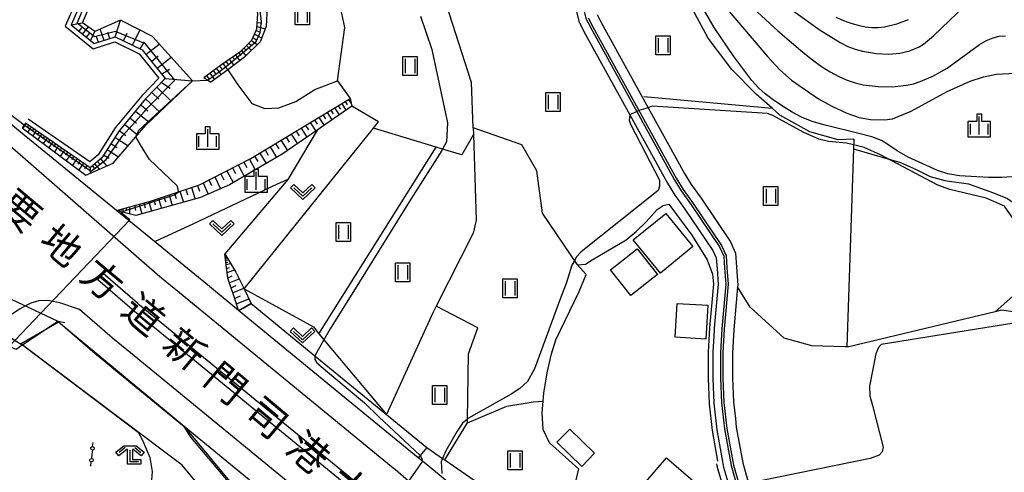
# Model space of a CAD drawing. Extents: x -4000 to -2000, y 97500 to 99000.
# Drawn here: x -2736 to -2529, y 98349 to 98444 of the extents above; entities that cross this region are included whole.
import ezdxf
from ezdxf.enums import TextEntityAlignment as Align

# ---------------------------------------------------------------- set-up
doc = ezdxf.new("R2010")
doc.units = 0
for name, color, linetype in [('2101000', 7, 'Continuous'), ('2203000', 5, 'Continuous'), ('2203990', 5, 'Continuous'), ('2213000', 7, 'Continuous'), ('2226000', 7, 'Continuous'), ('3001000', 4, 'Continuous'), ('4207000', 1, 'Continuous'), ('4207990', 1, 'Continuous'), ('5101000', 4, 'Continuous'), ('5101001', 4, 'Continuous'), ('5102000', 4, 'Continuous'), ('6101110', 6, 'Continuous'), ('6101121', 250, 'Continuous'), ('6101990', 6, 'Continuous'), ('6110000', 1, 'Continuous'), ('6110110', 1, 'Continuous'), ('6110120', 1, 'Continuous'), ('6130000', 3, 'Continuous'), ('6301000', 3, 'Continuous'), ('6302000', 3, 'Continuous'), ('6311000', 3, 'Continuous'), ('6313000', 3, 'Continuous'), ('6333000', 3, 'Continuous'), ('6334000', 3, 'Continuous'), ('7101000', 4, 'Continuous'), ('7101001', 250, 'Continuous'), ('7102000', 6, 'Continuous'), ('7102001', 250, 'Continuous'), ('8121000', 4, 'Continuous'), ('CLIP_BOX', 4, 'Continuous')]:
    doc.layers.add(name, color=color, linetype=linetype)
doc.styles.add('ＭＳ ゴシック', font='MS Gothic.ttf')

# ---------------------------------------------------------------- blocks, each defined once
blk = doc.blocks.new('420700')
at = {"layer": '4207990'}
for points in [[(0, 1), (0, 0.65)], [(0, -0.35), (0, 0), (0, 0.35)], [(0, -0.65), (0, -1)]]:
    blk.add_lwpolyline(points, dxfattribs=at)
for centre in [(0, 0.5), (0, -0.5)]:
    blk.add_circle(centre, 0.15, dxfattribs=at)
blk = doc.blocks.new('631100')
at = {"layer": '6311000'}
for points in [[(-0.4, 0.6), (-0.4, -0.6)], [(0.4, 0.6), (0.4, -0.6)]]:
    blk.add_lwpolyline(points, dxfattribs=at)
at = {"layer": 'CLIP_BOX'}
blk.add_lwpolyline([(-0.6, 0.8), (0.6, 0.8), (0.6, -0.8), (-0.6, -0.8)], close=True, dxfattribs=at)
blk = doc.blocks.new('631300')
at = {"layer": '6313000'}
blk.add_lwpolyline([(0.75, 0.35), (0, -0.35), (-0.75, 0.35)], dxfattribs=at)
at = {"layer": 'CLIP_BOX'}
blk.add_lwpolyline([(1.033, 0.34), (0.76, 0.633), (0, -0.076), (-0.76, 0.633), (-1.033, 0.34), (0, -0.624)], close=True, dxfattribs=at)
blk = doc.blocks.new('633300')
at = {"layer": '6333000'}
for points in [[(-0.4, 0.6), (-0.9, 0.2)], [(0.72, -0.6), (0, -0.6), (0, 0.4)], [(0.4, 0.6), (0.9, 0.2)]]:
    blk.add_lwpolyline(points, dxfattribs=at)
at = {"layer": 'CLIP_BOX'}
blk.add_lwpolyline([(-1.181, 0.231), (-0.525, 0.756), (0.525, 0.756), (1.181, 0.231), (0.931, -0.081), (0.275, 0.444), (0.2, 0.444), (0.2, -0.4), (0.92, -0.4), (0.92, -0.8), (-0.2, -0.8), (-0.2, 0.444), (-0.275, 0.444), (-0.931, -0.081)], close=True, dxfattribs=at)
blk = doc.blocks.new('633400')
at = {"layer": '6334000'}
for points in [[(-0.75, -0.75), (-0.75, 0.15)], [(0, -0.75), (0, 0.75)], [(0.75, -0.75), (0.75, 0.15)]]:
    blk.add_lwpolyline(points, dxfattribs=at)
at = {"layer": 'CLIP_BOX'}
blk.add_lwpolyline([(-0.95, -0.95), (0.95, -0.95), (0.95, 0.35), (0.2, 0.35), (0.2, 0.95), (-0.2, 0.95), (-0.2, 0.35), (-0.95, 0.35), (-0.95, -0.95)], dxfattribs=at)

msp = doc.modelspace()

# ---------------------------------------------------------------- linework, layer by layer
at = {"layer": '2101000', "flags": 128}
for points in [[(-2628.73, 98332.97), (-2642.71, 98344.49), (-2647.78, 98348.65), (-2651.27, 98351.52), (-2652.13, 98352.22), (-2664.85, 98362.67), (-2689.75, 98383.13), (-2697.06, 98389.14), (-2698.96, 98390.7), (-2707.36, 98397.57), (-2715.33, 98404.1), (-2735.45, 98420.56), (-2739.23, 98423.65), (-2748.38, 98431.2), (-2757.84, 98439.01), (-2769.82, 98448.89), (-2778.05, 98455.68), (-2788.03, 98463.91)], [(-2616.53, 98444.54), (-2615.56, 98442.62), (-2598.08, 98410.86), (-2596.62, 98408.49), (-2594.52, 98405.54), (-2588.57, 98396.73), (-2587.65, 98394.66), (-2587.45, 98392.05), (-2587.2, 98388.64), (-2588.02, 98379.24), (-2588.31, 98374.34), (-2588.3, 98368.93), (-2588.09, 98363.82), (-2587.48, 98358.4), (-2586.12, 98350.71), (-2584.56, 98345.38)], [(-2614.64, 98445.23), (-2613.79, 98443.55), (-2603.94, 98425.65), (-2596.35, 98411.87), (-2594.96, 98409.59), (-2592.86, 98406.66), (-2586.74, 98397.54), (-2585.68, 98395.15), (-2585.45, 98392.19), (-2585.21, 98388.47), (-2585.24, 98388.11), (-2586.03, 98379.09), (-2586.31, 98374.28), (-2586.3, 98368.97), (-2586.09, 98363.97), (-2585.7, 98360.48), (-2585.5, 98358.68), (-2584.16, 98351.17), (-2582.71, 98346.17)], [(-2740.15, 98346.81), (-2740.93, 98353.93), (-2741.9, 98362.69), (-2739.26, 98376.18), (-2737.81, 98375.6), (-2736.37, 98375.03), (-2735.09, 98375.89), (-2735.04, 98375.92), (-2730.85, 98378.73), (-2727.6, 98380.91), (-2724.54, 98378.23), (-2719.84, 98374.13), (-2719.21, 98373.62), (-2715.48, 98370.56), (-2701.18, 98358.82)], [(-2683.24, 98329.11), (-2682.91, 98329.59), (-2679.91, 98333.97), (-2679.74, 98334.22), (-2679.58, 98334.45), (-2676.67, 98338.68), (-2701.18, 98358.82)]]:
    msp.add_lwpolyline(points, dxfattribs=at)
at = {"layer": '2203000', "flags": 128}
msp.add_lwpolyline([(-2736.37, 98375.03), (-2735.09, 98375.89), (-2735.04, 98375.92), (-2730.85, 98378.73), (-2727.6, 98380.91)], dxfattribs=at)
at = {"layer": '2203990', "flags": 128}
msp.add_lwpolyline([(-2727.6, 98380.91), (-2726.13, 98380.62)], dxfattribs=at)
at = {"layer": '2213000', "flags": 128}
for points in [[(-2506.28, 98236.54), (-2509.88, 98232.35), (-2511.75, 98231.8), (-2513.98, 98232.13), (-2515.91, 98232.79), (-2553.58, 98263.5), (-2586.3, 98290.61), (-2610.24, 98310.34), (-2610.89, 98310.87), (-2654.15, 98347.36), (-2656.91, 98349.68), (-2657.35, 98350.05), (-2702.13, 98386.83), (-2705.88, 98389.9), (-2706.26, 98390.21), (-2759.79, 98436.96), (-2786.48, 98460.27), (-2787.03, 98460.75), (-2789.18, 98462.52), (-2792.63, 98465.43), (-2793.33, 98467.57), (-2793.51, 98469.81), (-2793.06, 98478.2)], [(-2623.58, 98294.06), (-2622.53, 98296.09), (-2622.43, 98297.34), (-2622.5, 98298.75), (-2623.13, 98299.94), (-2663.45, 98333.94), (-2667.74, 98337.56), (-2712.43, 98374.27), (-2716.17, 98377.33), (-2716.75, 98377.8), (-2723.07, 98383.32), (-2727.22, 98384.71), (-2729.75, 98385.19), (-2731.62, 98385.16), (-2733.32, 98384.66), (-2734.39, 98384.08), (-2735.64, 98383.41), (-2738.05, 98381.79), (-2739.72, 98380), (-2740.06, 98378.98), (-2740.85, 98376.56), (-2741.9, 98362.69)]]:
    msp.add_lwpolyline(points, dxfattribs=at)
at = {"layer": '2226000', "flags": 128}
msp.add_lwpolyline([(-2719.22, 98389.65), (-2712.03, 98383.38), (-2711.55, 98382.98), (-2707.8, 98379.92), (-2663.07, 98343.17), (-2659.27, 98339.97), (-2627.57, 98313.24), (-2626.51, 98314.49), (-2658.33, 98341.32), (-2662.02, 98344.43), (-2706.76, 98381.19), (-2710.51, 98384.25), (-2710.97, 98384.63), (-2718.14, 98390.89), (-2719.22, 98389.65)], dxfattribs=at)
at = {"layer": '3001000', "flags": 128}
for points in [[(-2600.28, 98403.5), (-2594.6, 98396.52), (-2601.41, 98390.98), (-2607.09, 98397.96), (-2600.28, 98403.5)], [(-2606.29, 98396.07), (-2602.02, 98390.67), (-2607.59, 98386.27), (-2611.86, 98391.66), (-2606.29, 98396.07)], [(-2597.88, 98384.62), (-2591.44, 98384.21), (-2591.89, 98377.12), (-2598.33, 98377.53), (-2597.88, 98384.62)], [(-2620.4, 98358.26), (-2615.19, 98353.18), (-2617.89, 98350.41), (-2623.1, 98355.49), (-2620.4, 98358.26)], [(-2600.14, 98352.22), (-2585.91, 98339.92), (-2597.78, 98326.19), (-2599.33, 98327.53), (-2600.32, 98326.39), (-2603.2, 98328.88), (-2602.41, 98329.8), (-2606.88, 98333.67), (-2607.89, 98332.5), (-2610.5, 98334.75), (-2609.6, 98335.79), (-2613.77, 98339.39), (-2606.78, 98347.48), (-2598.69, 98340.49), (-2597.82, 98341.49), (-2604.46, 98347.22), (-2600.14, 98352.22)]]:
    msp.add_lwpolyline(points, close=True, dxfattribs=at)
at = {"layer": '5101000', "flags": 128}
for points in [[(-2636.2, 98467.62), (-2633.23, 98465.53), (-2632.4, 98465.02), (-2624.56, 98459.84), (-2622.84, 98458.46), (-2620.56, 98455.65), (-2619.49, 98453.46), (-2618.08, 98448.83), (-2617, 98444.37), (-2616, 98442.39), (-2598.52, 98410.61), (-2597.04, 98408.21), (-2594.93, 98405.26), (-2589.01, 98396.48), (-2588.14, 98394.53), (-2587.94, 98392.01), (-2587.71, 98388.64), (-2588.52, 98379.28), (-2588.81, 98374.35), (-2588.8, 98368.92), (-2588.59, 98363.78), (-2587.98, 98358.32), (-2586.6, 98350.6), (-2585.02, 98345.18)], [(-2619.63, 98448.41), (-2618.51, 98443.81), (-2617.42, 98441.64), (-2607.79, 98424.15), (-2599.9, 98409.81), (-2598.37, 98407.32), (-2597.49, 98406.09), (-2596.25, 98404.35), (-2590.41, 98395.71), (-2589.72, 98394.14), (-2589.54, 98391.89), (-2589.31, 98388.66), (-2590.11, 98379.39), (-2590.14, 98378.95), (-2590.41, 98374.4), (-2590.4, 98368.88), (-2590.18, 98363.66), (-2589.56, 98358.1), (-2588.16, 98350.23), (-2586.5, 98344.54)], [(-2727.6, 98380.91), (-2724.54, 98378.23), (-2719.84, 98374.13), (-2719.21, 98373.62), (-2715.48, 98370.56), (-2701.18, 98358.82), (-2687.92, 98342.78), (-2679.74, 98334.22)], [(-2682.91, 98329.59), (-2692.03, 98339.12), (-2701.61, 98350.71), (-2713.63, 98359.75), (-2735.09, 98375.89)]]:
    msp.add_lwpolyline(points, dxfattribs=at)
at = {"layer": '5101001', "flags": 128}
for points in [[(-2749.8, 98391.27), (-2745.91, 98389.46), (-2727.6, 98380.91)], [(-2749.48, 98384.83), (-2748.39, 98384.15), (-2735.09, 98375.89)]]:
    msp.add_lwpolyline(points, dxfattribs=at)
at = {"layer": '5102000', "flags": 128}
msp.add_lwpolyline([(-2522.32, 98350.22), (-2520.93, 98355.58), (-2520.51, 98361.64), (-2520.76, 98362.76), (-2522.52, 98370.52), (-2524.57, 98379.53), (-2524.86, 98380.82), (-2524.97, 98381.29), (-2527.06, 98382.76), (-2529.91, 98383.21), (-2531.28, 98382.88), (-2561.93, 98375.5), (-2562.36, 98375.51), (-2562.73, 98375.52), (-2569.67, 98375.68), (-2575.45, 98377.32), (-2582.57, 98383.85), (-2585.24, 98388.11)], dxfattribs=at)
at = {"layer": '6101110', "flags": 128}
for points in [[(-2767.28, 98466.95), (-2756.47, 98481.55), (-2744.06, 98471.54), (-2744.12, 98469.57), (-2721.49, 98452.15), (-2722.2, 98449.16), (-2724.86, 98443.08), (-2720.02, 98439.1), (-2715.63, 98440.55), (-2709.97, 98437.79), (-2705.14, 98431.76), (-2709.27, 98427.51), (-2714.79, 98420.84), (-2718.43, 98415.14), (-2720.87, 98413.07), (-2734.39, 98422.44)], [(-2697.07, 98432.02), (-2693.54, 98434.58), (-2689.32, 98437.52), (-2686.99, 98439.81), (-2685.97, 98442.24), (-2685.72, 98445.34), (-2686.43, 98450.45), (-2693.16, 98468.04), (-2693.58, 98469.27)], [(-2715.33, 98404.1), (-2708.21, 98406.06), (-2702.37, 98408.03), (-2697.97, 98409.52), (-2687.22, 98415), (-2666.42, 98427.58)], [(-2689.75, 98383.13), (-2690.44, 98385.16), (-2692.04, 98389.89), (-2692.67, 98395.01)]]:
    msp.add_lwpolyline(points, dxfattribs=at)
at = {"layer": '6101121', "flags": 128}
for points in [[(-2734.39, 98422.44), (-2735.13, 98421.41), (-2721.73, 98411.54), (-2716.03, 98414.05), (-2709.25, 98421.91), (-2699.45, 98431.31), (-2707.79, 98440.57), (-2714.53, 98444.02), (-2719.87, 98441.66), (-2722.45, 98443.5), (-2720.68, 98447.75), (-2719.25, 98452.86), (-2740.48, 98469.84), (-2741.52, 98470.67), (-2742.17, 98471.19), (-2742.64, 98472.44), (-2756.9, 98483.75), (-2767.67, 98469.49), (-2768.52, 98468.36), (-2767.28, 98466.95)], [(-2693.58, 98469.27), (-2692.48, 98468.95), (-2690.54, 98468.39), (-2687.98, 98461.71), (-2685.12, 98451.58), (-2683.87, 98445.46), (-2684.01, 98442.69), (-2685.26, 98439.5), (-2688.5, 98436.25), (-2692.02, 98433.64), (-2695.58, 98430.99)], [(-2697.07, 98432.02), (-2695.58, 98430.99)], [(-2666.42, 98427.58), (-2666.07, 98425.96), (-2673.29, 98420.98), (-2680.61, 98415.93), (-2691.67, 98409.52), (-2697.77, 98406.82), (-2711.3, 98403.04), (-2714.05, 98403.76), (-2715.33, 98404.1)], [(-2692.67, 98395.01), (-2690.35, 98391.18), (-2688.63, 98387.66), (-2687.12, 98384.59), (-2688.81, 98383.65), (-2689.75, 98383.13)]]:
    msp.add_lwpolyline(points, dxfattribs=at)
at = {"layer": '6101990', "flags": 128}
for points in [[(-2724.86, 98443.08), (-2722.45, 98443.5)], [(-2723.18, 98441.7), (-2722.58, 98442.43)], [(-2722.43, 98441.08), (-2721.19, 98442.6)], [(-2717.95, 98439.79), (-2718.73, 98442.16)], [(-2715.63, 98440.55), (-2714.53, 98444.02)], [(-2685.94, 98442.67), (-2684.19, 98442.22)], [(-2685.86, 98443.56), (-2684.92, 98443.47)], [(-2721.65, 98440.45), (-2721.01, 98441.23)], [(-2720.77, 98439.72), (-2719.87, 98441.66)], [(-2719.12, 98439.4), (-2719.5, 98440.53)], [(-2716.72, 98440.19), (-2717.13, 98441.44)], [(-2713.86, 98439.69), (-2713.08, 98441.28)], [(-2711.98, 98438.77), (-2710.44, 98441.93)], [(-2686.75, 98440.39), (-2686.04, 98439.91)], [(-2686.46, 98441.07), (-2684.94, 98440.32)], [(-2686.13, 98441.85), (-2685.35, 98441.55)], [(-2710.41, 98438.01), (-2709.45, 98439.51)], [(-2709.17, 98436.8), (-2706.39, 98439.02)], [(-2688.64, 98438.19), (-2688.12, 98437.67)], [(-2688.11, 98438.71), (-2687.08, 98437.68)], [(-2687.59, 98439.22), (-2687.07, 98438.71)], [(-2687.07, 98439.74), (-2685.85, 98438.91)], [(-2708.04, 98435.38), (-2706.61, 98436.52)], [(-2706.87, 98433.91), (-2703.92, 98436.27)], [(-2691.72, 98435.85), (-2690.79, 98434.55)], [(-2691.06, 98436.3), (-2690.61, 98435.67)], [(-2690.41, 98436.76), (-2689.51, 98435.5)], [(-2689.78, 98437.2), (-2689.29, 98436.61)], [(-2689.16, 98437.67), (-2688.22, 98436.53)], [(-2694.43, 98433.93), (-2693.44, 98432.59)], [(-2693.75, 98434.43), (-2693.26, 98433.76)], [(-2693.07, 98434.91), (-2692.1, 98433.58)], [(-2692.39, 98435.38), (-2691.92, 98434.72)], [(-2705.92, 98432.73), (-2704.25, 98433.77)], [(-2705.14, 98431.76), (-2699.45, 98431.31)], [(-2696.5, 98432.44), (-2695.99, 98431.75)], [(-2695.8, 98432.94), (-2694.8, 98431.57)], [(-2695.12, 98433.44), (-2694.62, 98432.76)], [(-2706.87, 98429.98), (-2703.89, 98427.04)], [(-2705.93, 98430.95), (-2704.08, 98429.78)], [(-2707.95, 98428.87), (-2706.46, 98427.42)], [(-2710.27, 98426.29), (-2708.77, 98425.04)], [(-2709.25, 98427.53), (-2706.29, 98424.74)], [(-2669.64, 98425.63), (-2668.69, 98424.15)], [(-2668.89, 98426.09), (-2668.43, 98425.37)], [(-2668.14, 98426.54), (-2667.28, 98425.12)], [(-2667.43, 98426.97), (-2667.01, 98426.28)], [(-2666.72, 98427.4), (-2666.19, 98426.52)], [(-2712.53, 98423.57), (-2711.15, 98422.43)], [(-2711.38, 98424.96), (-2708.53, 98422.6)], [(-2672.95, 98423.63), (-2671.87, 98421.96)], [(-2672.09, 98424.15), (-2671.57, 98423.34)], [(-2671.24, 98424.66), (-2670.23, 98423.09)], [(-2670.44, 98425.15), (-2669.95, 98424.39)], [(-2734.27, 98422.35), (-2735, 98421.31)], [(-2733.75, 98421.99), (-2734.12, 98421.46)], [(-2733.22, 98421.62), (-2733.96, 98420.55)], [(-2713.66, 98422.21), (-2710.93, 98419.95)], [(-2675.72, 98421.96), (-2675.13, 98421.04)], [(-2674.76, 98422.54), (-2673.61, 98420.76)], [(-2673.85, 98423.09), (-2673.29, 98422.22)], [(-2732.68, 98421.25), (-2733.06, 98420.71)], [(-2732.14, 98420.87), (-2732.9, 98419.77)], [(-2731.58, 98420.49), (-2731.97, 98419.93)], [(-2731.02, 98420.1), (-2731.81, 98418.97)], [(-2730.45, 98419.71), (-2730.85, 98419.13)], [(-2715.67, 98419.46), (-2712.9, 98417.68)], [(-2714.77, 98420.86), (-2713.35, 98419.82)], [(-2679.82, 98419.47), (-2679.15, 98418.44)], [(-2678.73, 98420.13), (-2677.43, 98418.12)], [(-2677.71, 98420.75), (-2677.08, 98419.78)], [(-2676.68, 98421.37), (-2675.46, 98419.48)], [(-2729.87, 98419.31), (-2730.68, 98418.14)], [(-2729.29, 98418.9), (-2729.7, 98418.31)], [(-2728.69, 98418.49), (-2729.53, 98417.29)], [(-2728.09, 98418.07), (-2728.51, 98417.46)], [(-2727.48, 98417.64), (-2728.34, 98416.41)], [(-2716.52, 98418.14), (-2715.22, 98417.31)], [(-2683.14, 98417.47), (-2681.8, 98415.24)], [(-2682.02, 98418.14), (-2681.32, 98417.04)], [(-2680.91, 98418.82), (-2679.53, 98416.68)], [(-2726.86, 98417.21), (-2727.29, 98416.59)], [(-2726.23, 98416.78), (-2727.11, 98415.51)], [(-2725.59, 98416.34), (-2726.04, 98415.69)], [(-2724.94, 98415.89), (-2725.85, 98414.58)], [(-2724.29, 98415.43), (-2724.75, 98414.77)], [(-2718.03, 98415.77), (-2716.91, 98415.05)], [(-2717.3, 98416.91), (-2714.89, 98415.37)], [(-2686.4, 98415.5), (-2685.76, 98414.41)], [(-2685.32, 98416.15), (-2684.02, 98413.95)], [(-2684.23, 98416.81), (-2683.57, 98415.7)], [(-2723.62, 98414.97), (-2724.55, 98413.62)], [(-2722.94, 98414.5), (-2723.42, 98413.82)], [(-2722.26, 98414.03), (-2723.22, 98412.64)], [(-2721.56, 98413.54), (-2722.05, 98412.84)], [(-2720.43, 98413.44), (-2720.01, 98412.96)], [(-2719.92, 98413.87), (-2718.97, 98412.75)], [(-2719.34, 98414.36), (-2718.79, 98413.72)], [(-2718.67, 98414.93), (-2717.41, 98413.44)], [(-2689.87, 98413.65), (-2688.59, 98411.3)], [(-2688.68, 98414.26), (-2688.06, 98413.11)], [(-2687.49, 98414.86), (-2686.28, 98412.64)], [(-2720.88, 98413.07), (-2720.84, 98411.93)], [(-2694.76, 98411.16), (-2693.58, 98408.68)], [(-2693.5, 98411.8), (-2692.86, 98410.54)], [(-2692.25, 98412.44), (-2690.91, 98409.96)], [(-2691.06, 98413.04), (-2690.41, 98411.84)], [(-2698.39, 98409.38), (-2697.93, 98408.17)], [(-2697.21, 98409.91), (-2696.11, 98407.56)], [(-2695.98, 98410.53), (-2695.42, 98409.32)], [(-2705.43, 98407), (-2705.1, 98405.93)], [(-2704.34, 98407.37), (-2703.67, 98405.17)], [(-2703.2, 98407.75), (-2702.85, 98406.63)], [(-2702.05, 98408.14), (-2701.33, 98405.82)], [(-2700.83, 98408.55), (-2700.47, 98407.36)], [(-2699.62, 98408.96), (-2698.86, 98406.51)], [(-2711.59, 98405.13), (-2711.34, 98404.12)], [(-2710.59, 98405.41), (-2710.03, 98403.39)], [(-2709.59, 98405.68), (-2709.31, 98404.68)], [(-2708.58, 98405.96), (-2708.01, 98403.96)], [(-2707.55, 98406.28), (-2707.26, 98405.27)], [(-2706.52, 98406.63), (-2705.88, 98404.55)], [(-2714.86, 98404.23), (-2714.86, 98404.1)], [(-2714.7, 98404.27), (-2714.7, 98403.93)], [(-2714.36, 98404.37), (-2714.36, 98404.11)], [(-2714.02, 98404.46), (-2714.02, 98403.75)], [(-2713.31, 98404.66), (-2713.31, 98404.11)], [(-2712.6, 98404.85), (-2712.59, 98403.38)], [(-2692.6, 98394.45), (-2692.48, 98394.47)], [(-2692.58, 98394.29), (-2692.26, 98394.33)], [(-2692.55, 98394), (-2692.32, 98394.03)], [(-2692.51, 98393.7), (-2691.92, 98393.78)], [(-2692.45, 98393.22), (-2692.05, 98393.27)], [(-2692.39, 98392.74), (-2691.46, 98393.01)], [(-2692.29, 98391.92), (-2691.67, 98392.14)], [(-2692.19, 98391.11), (-2690.63, 98391.65)], [(-2692.05, 98390.01), (-2691.09, 98390.37)], [(-2691.72, 98388.95), (-2689.67, 98389.79)], [(-2691.37, 98387.9), (-2690.28, 98388.35)], [(-2691.01, 98386.85), (-2688.7, 98387.81)], [(-2690.61, 98385.67), (-2689.38, 98386.18)], [(-2690.21, 98384.49), (-2687.6, 98385.57)]]:
    msp.add_lwpolyline(points, dxfattribs=at)
at = {"layer": '6110000', "flags": 128}
for points in [[(-2697.06, 98389.14), (-2698.96, 98390.7), (-2707.36, 98397.57), (-2715.33, 98404.1), (-2735.45, 98420.56)], [(-2727.6, 98380.91), (-2724.54, 98378.23), (-2719.84, 98374.13), (-2719.21, 98373.62), (-2715.48, 98370.56), (-2701.18, 98358.82), (-2687.92, 98342.78), (-2679.74, 98334.22)], [(-2682.91, 98329.59), (-2692.03, 98339.12), (-2701.61, 98350.71), (-2713.63, 98359.75), (-2735.09, 98375.89)], [(-2585.97, 98297.72), (-2582.68, 98301.34), (-2559.78, 98326.54), (-2563.83, 98329.72), (-2582.42, 98337.48), (-2584.87, 98339.75), (-2585.34, 98340.18), (-2587.58, 98343.9), (-2589.36, 98349.88), (-2589.55, 98350.95)]]:
    msp.add_lwpolyline(points, dxfattribs=at)
at = {"layer": '6110110', "flags": 128}
msp.add_lwpolyline([(-2652.13, 98352.22), (-2664.85, 98362.67), (-2689.75, 98383.13)], dxfattribs=at)
at = {"layer": '6110120', "flags": 128}
msp.add_lwpolyline([(-2689.75, 98383.13), (-2688.81, 98383.65), (-2687.12, 98384.59), (-2673.81, 98373.65), (-2658.78, 98361.31), (-2650.35, 98354.38), (-2651.71, 98352.73), (-2652.13, 98352.22)], dxfattribs=at)
at = {"layer": '6130000', "flags": 128}
for points in [[(-2774.49, 98452.89), (-2772.94, 98457.29), (-2768.91, 98464.84), (-2766.47, 98466.35), (-2756.28, 98480.12), (-2745.08, 98471.08), (-2745.14, 98469.09), (-2722.61, 98451.75), (-2723.16, 98449.48), (-2726.08, 98442.79), (-2720.23, 98437.98), (-2715.7, 98439.48), (-2710.61, 98436.99), (-2706.47, 98431.83), (-2710.01, 98428.17), (-2715.6, 98421.43), (-2719.19, 98415.8), (-2720.93, 98414.33), (-2733.82, 98423.26)], [(-2618.56, 98349.91), (-2624.61, 98355.36), (-2625.94, 98358.18), (-2626.16, 98361.69), (-2625.97, 98364.14), (-2625.84, 98365.8), (-2625.12, 98370.05), (-2624.21, 98374.06), (-2623.3, 98376.98), (-2618.4, 98387.13), (-2616.97, 98390.69), (-2618.78, 98392.71), (-2617.11, 98392.85), (-2615.68, 98393.77), (-2608.6, 98397.94), (-2606.46, 98399.69), (-2604.38, 98401.73), (-2602.05, 98404.32), (-2600.82, 98405.14), (-2599.6, 98405.46), (-2594.79, 98398.91), (-2591.57, 98393.78), (-2590.46, 98390.75), (-2590.31, 98388.67), (-2591.11, 98379.47), (-2591.41, 98374.43), (-2591.4, 98368.86), (-2591.18, 98363.58), (-2590.55, 98357.96), (-2589.41, 98351.52)], [(-2618.56, 98349.91), (-2619.36, 98346.39), (-2625.46, 98337.66), (-2628.73, 98332.97)]]:
    msp.add_lwpolyline(points, dxfattribs=at)
at = {"layer": '6301000', "flags": 128}
for points in [[(-2560.85, 98419.09), (-2564.14, 98418.95), (-2570.07, 98420.61), (-2576.37, 98424.07), (-2578.01, 98425.54), (-2581.35, 98428.52), (-2586.42, 98433.71), (-2591.41, 98440.26), (-2596.12, 98449.11), (-2597.09, 98451.4), (-2597.47, 98452.32)], [(-2692.02, 98433.64), (-2689.93, 98430.44), (-2687.01, 98426.52), (-2684.27, 98425.49), (-2681.3, 98425.67), (-2677.76, 98426.95), (-2673.77, 98429.45), (-2669.02, 98431.27), (-2666.42, 98427.58)], [(-2688.63, 98387.66), (-2661.51, 98421.34), (-2660.43, 98422.69), (-2666.07, 98425.96)], [(-2673.29, 98420.98), (-2679.45, 98410.6), (-2681.66, 98409.64), (-2699.36, 98401.23), (-2707.12, 98397.68), (-2707.36, 98397.57)], [(-2560.85, 98419.09), (-2560.92, 98417.03), (-2562.36, 98375.51)], [(-2560.92, 98417.03), (-2551.07, 98414.14), (-2547.96, 98412.78), (-2544.91, 98411.25), (-2541.82, 98410.36), (-2536.87, 98409.7), (-2531.6, 98407.79), (-2528.68, 98406.65), (-2524.88, 98403.9), (-2520.51, 98398.92), (-2519.65, 98396.96), (-2519.74, 98394.91), (-2520.36, 98392.96), (-2521.48, 98391.51), (-2531.28, 98382.88)], [(-2688.63, 98387.66), (-2674.1, 98379.68), (-2672.97, 98378.25), (-2672.2, 98377.29), (-2671.91, 98376.94), (-2658.78, 98361.31)], [(-2650.35, 98354.38), (-2647.06, 98352.11), (-2646.59, 98351.78), (-2632.44, 98341.99), (-2625.46, 98337.66)]]:
    msp.add_lwpolyline(points, dxfattribs=at)
at = {"layer": '6302000', "flags": 128}
for points in [[(-2669.02, 98431.27), (-2667.54, 98442.5), (-2668.33, 98446.37), (-2675.17, 98467.32), (-2680.69, 98469.57), (-2687.47, 98471.34), (-2693.12, 98471.69), (-2695.89, 98473.54), (-2698.18, 98477.39), (-2698.05, 98484.55), (-2699.93, 98494.9), (-2702.15, 98503.52), (-2702.44, 98504.65)], [(-2618.78, 98392.71), (-2626.11, 98403.56), (-2627.31, 98412.45), (-2630.46, 98417.91), (-2640.62, 98421.44), (-2641, 98430.92), (-2646.27, 98447.48), (-2650.72, 98453.67), (-2654.9, 98450.63), (-2655.23, 98450.39), (-2662.72, 98463.15), (-2663.19, 98464.75), (-2664.66, 98469.79), (-2665.06, 98481.52), (-2662.67, 98492.86), (-2662.58, 98493.29)], [(-2604.88, 98427.99), (-2578.01, 98425.54)], [(-2640.62, 98421.44), (-2640.58, 98420.06), (-2640.01, 98402.1), (-2640.6, 98399.36), (-2648.36, 98384.01), (-2649.06, 98382.63), (-2658.78, 98361.31)], [(-2640.58, 98420.06), (-2642.97, 98415.75), (-2647.04, 98416.98), (-2648.39, 98417.38), (-2661.51, 98421.34)], [(-2672.97, 98378.25), (-2648.39, 98417.38)], [(-2679.45, 98410.6), (-2692.67, 98395.01)], [(-2646.59, 98351.78), (-2641.84, 98359.54), (-2641.83, 98360.31), (-2641.6, 98374.04), (-2639.63, 98379.52), (-2648.36, 98384.01)], [(-2641.84, 98359.54), (-2633.58, 98363.03), (-2628.07, 98363.96), (-2625.97, 98364.14)]]:
    msp.add_lwpolyline(points, dxfattribs=at)
at = {"layer": '7101000', "flags": 128}
for points in [[(-2521.34, 98411.6), (-2529.9, 98411.02), (-2532.2, 98411), (-2532.66, 98411), (-2538.73, 98411.39), (-2541.16, 98411.76), (-2543.38, 98412.48), (-2549.48, 98415.29), (-2551.83, 98416.6), (-2553.75, 98417.97), (-2555.08, 98418.75), (-2556.58, 98419.33), (-2557.14, 98419.55), (-2560.12, 98420.35), (-2566.89, 98421.97), (-2569.6, 98422.8), (-2571.81, 98423.7), (-2573.82, 98424.75), (-2575.83, 98425.97), (-2577.76, 98427.28), (-2579.46, 98428.59), (-2580.87, 98429.86), (-2582.24, 98431.37), (-2585.99, 98436.37), (-2590.14, 98442.49), (-2593.03, 98447.45)], [(-2651.66, 98444.84), (-2649.3, 98437.87), (-2646.03, 98422.5), (-2646.19, 98418.47), (-2647.04, 98416.98), (-2647.21, 98416.69), (-2653.68, 98406.45), (-2664.46, 98389.12), (-2670.55, 98379.29), (-2671.91, 98376.94), (-2673.81, 98373.65)], [(-2710.77, 98357.59), (-2709.9, 98355.91), (-2708.33, 98352.3), (-2707.86, 98349.32), (-2708.06, 98346.72)], [(-2651.71, 98352.73), (-2651.47, 98352.25), (-2651.27, 98351.52)]]:
    msp.add_lwpolyline(points, dxfattribs=at)
at = {"layer": '7101001', "flags": 128}
for points in [[(-2667.06, 98320.94), (-2667.13, 98320.88), (-2667.54, 98321.06), (-2672.14, 98325.98), (-2676.96, 98330.84), (-2677.1, 98330.99), (-2679.91, 98333.97), (-2684.33, 98338.67), (-2687.25, 98341.67), (-2688.13, 98342.64), (-2693.72, 98349.38), (-2699.74, 98356.57), (-2701.18, 98358.82), (-2724.54, 98378.23), (-2727.48, 98380.68), (-2730.85, 98378.73), (-2735.33, 98376.14), (-2735.04, 98375.92), (-2713.63, 98359.75), (-2710.77, 98357.59)], [(-2673.81, 98373.65), (-2673.82, 98372.85), (-2673.38, 98372.17), (-2669.79, 98369.15), (-2663.41, 98363.78), (-2660.36, 98360.79), (-2651.71, 98352.73)], [(-2651.27, 98351.52), (-2654.15, 98347.36), (-2658.33, 98341.32), (-2659.27, 98339.97), (-2663.45, 98333.94), (-2666.2, 98329.97)]]:
    msp.add_lwpolyline(points, dxfattribs=at)
at = {"layer": '7102000', "flags": 128}
for points in [[(-2594.71, 98458.34), (-2576.78, 98441.79), (-2571.59, 98437.31), (-2569.53, 98435.68), (-2567.66, 98434.34), (-2565.84, 98433.19), (-2564.05, 98432.22), (-2562.3, 98431.44), (-2560.58, 98430.88), (-2558.92, 98430.48), (-2555.79, 98430.08), (-2552.83, 98430.06), (-2549.84, 98430.39), (-2548.39, 98430.7), (-2547.01, 98431.13), (-2544.3, 98432.31), (-2541.36, 98433.96), (-2534.58, 98438.9), (-2533.08, 98439.77), (-2531.71, 98440.33), (-2530.41, 98440.64), (-2529.13, 98440.74)], [(-2592.26, 98452.07), (-2578.99, 98436.39), (-2576.41, 98433.63), (-2573.96, 98431.42), (-2568.25, 98427.53), (-2565.46, 98425.98), (-2562.35, 98424.53), (-2559.73, 98423.61), (-2557.42, 98423.18), (-2554.4, 98423.1), (-2552.75, 98423.33), (-2548.85, 98424.91), (-2541.31, 98429.09), (-2536.48, 98431.24), (-2533.72, 98432.15), (-2530.99, 98432.72), (-2524.54, 98433.06)], [(-2573.56, 98445.99), (-2567.96, 98441.93), (-2563.77, 98439.35), (-2562.12, 98438.53), (-2560.6, 98437.94), (-2559.08, 98437.52), (-2556.16, 98437.04), (-2553.56, 98436.89), (-2551.22, 98437.09), (-2549.12, 98437.61), (-2547.22, 98438.41), (-2546.29, 98438.98), (-2544.18, 98440.71), (-2537.54, 98447.1)], [(-2564.67, 98444.68), (-2563.06, 98443.94), (-2561.52, 98443.38), (-2559.98, 98442.95), (-2558.5, 98442.65), (-2557.11, 98442.5), (-2555.77, 98442.5), (-2554.46, 98442.63), (-2551.84, 98443.25), (-2549.41, 98444.19)], [(-2751.14, 98433.48), (-2748.91, 98432.93), (-2734.66, 98422.08)], [(-2699.45, 98431.31), (-2696.22, 98431.43)], [(-2523.06, 98388.5), (-2522.85, 98389.01), (-2522.85, 98391.37), (-2523.53, 98395.18), (-2526.67, 98401.14), (-2529.31, 98404.98), (-2533.16, 98406.67), (-2540.75, 98408.49), (-2543.29, 98409.43), (-2555.3, 98415.77), (-2558.7, 98417.35), (-2560.93, 98417.89), (-2562.44, 98418.26), (-2566.18, 98418.6), (-2568.22, 98419.05), (-2571.5, 98420.52), (-2577.85, 98424.03), (-2578.98, 98424.48), (-2603.11, 98425.96), (-2603.57, 98425.84), (-2603.94, 98425.65)], [(-2607.79, 98424.15), (-2607.91, 98423.01), (-2607.57, 98422.1), (-2601.56, 98410.44), (-2601.56, 98409.2), (-2601.9, 98408.29), (-2618, 98395.46), (-2619.02, 98394.33), (-2619.28, 98393.85), (-2619.93, 98392.63), (-2621.06, 98389.01), (-2622.53, 98385.16), (-2627.76, 98370.92), (-2629.24, 98368.2), (-2630.82, 98366.73), (-2632.64, 98365.6), (-2641.59, 98360.51), (-2641.83, 98360.31), (-2642.83, 98359.49), (-2643.97, 98357.79), (-2646.34, 98353.71), (-2647.36, 98351.45), (-2647.21, 98348.95)], [(-2605.89, 98425.06), (-2606.36, 98424.87)], [(-2702.37, 98408.03), (-2702.39, 98408.59), (-2702.66, 98409.31), (-2708.46, 98414.81), (-2710.33, 98417.91), (-2711.29, 98419.54)], [(-2524, 98379.27), (-2524.57, 98379.53), (-2524.88, 98379.68), (-2525.93, 98380.18), (-2526.47, 98380.28), (-2527.38, 98380.44), (-2555.13, 98375.99), (-2555.72, 98375.39), (-2556.24, 98374.02), (-2557.61, 98367.27), (-2557.52, 98365.21), (-2556.99, 98363.17), (-2554.7, 98354.43), (-2554.95, 98353.49), (-2555.55, 98352.81), (-2557.45, 98352.06), (-2580.05, 98347.45), (-2581.8, 98346.81), (-2582.67, 98346.11)]]:
    msp.add_lwpolyline(points, dxfattribs=at)
at = {"layer": '7102001', "flags": 128}
for points in [[(-2734.66, 98422.08), (-2720.68, 98412.37), (-2717.5, 98414.77), (-2714.02, 98419.84), (-2709.46, 98424.9), (-2708.96, 98425.49), (-2703.09, 98431.44), (-2709.27, 98439.05), (-2715.53, 98441.63), (-2719.93, 98440.54), (-2723.56, 98443.42), (-2721.56, 98448.24), (-2721.17, 98449.75), (-2720.4, 98452.71), (-2738.15, 98466.29), (-2740.58, 98468.32), (-2740.79, 98469.26), (-2740.48, 98469.84)], [(-2696.22, 98431.43), (-2692.38, 98434.34), (-2686.11, 98439.53), (-2685.26, 98441.42), (-2684.96, 98443.83), (-2685.93, 98451.23), (-2689.52, 98462.18), (-2692.48, 98468.95)], [(-2711.29, 98419.54), (-2710.67, 98420.97), (-2699.45, 98431.31)], [(-2603.94, 98425.65), (-2605.89, 98425.06)], [(-2606.36, 98424.87), (-2607.79, 98424.15)], [(-2737.81, 98375.6), (-2736.63, 98376.84), (-2731.17, 98382.58), (-2712.56, 98402.14), (-2714.34, 98403.6), (-2714.05, 98403.76), (-2713.42, 98404.13), (-2703.22, 98407.36), (-2702.37, 98408.03)]]:
    msp.add_lwpolyline(points, dxfattribs=at)

# ---------------------------------------------------------------- block references
at = {"layer": '4207000', "xscale": 2.5, "yscale": 2.5, "zscale": 2.5, "rotation": 174.9051725208558}
msp.add_blockref('420700', (-2720.48, 98352.98), dxfattribs=at)
at = {"layer": '6311000', "xscale": 2.5, "yscale": 2.5, "zscale": 2.5}
for p in [(-2676.42, 98445.03), (-2600.85, 98438.73), (-2653.86, 98434.41), (-2623.89, 98426.85), (-2578.27, 98407.13), (-2667.83, 98399.61), (-2655.38, 98391.12), (-2632.92, 98387.75), (-2647.65, 98365.38), (-2631.87, 98351.68)]:
    msp.add_blockref('631100', p, dxfattribs=at)
at = {"layer": '6313000', "xscale": 2.5, "yscale": 2.5, "zscale": 2.5}
for p in [(-2676.29, 98408), (-2693.26, 98400.42), (-2676.38, 98377.88)]:
    msp.add_blockref('631300', p, dxfattribs=at)
at = {"layer": '6333000', "xscale": 2.5, "yscale": 2.5, "zscale": 2.5}
msp.add_blockref('633300', (-2712.51, 98352.86), dxfattribs=at)
at = {"layer": '6334000', "xscale": 2.5, "yscale": 2.5, "zscale": 2.5}
for p in [(-2534.59, 98421.91), (-2696.24, 98419.31), (-2686.09, 98410.33)]:
    msp.add_blockref('633400', p, dxfattribs=at)

# ---------------------------------------------------------------- texts
at = {"layer": '8121000', "style": 'ＭＳ ゴシック'}
for s, p in [('要', (-2735.5, 98404.02)), ('地', (-2726.88, 98396.79)), ('方', (-2718.26, 98389.56)), ('道', (-2709.64, 98382.33)), ('新', (-2701.03, 98375.1)), ('門', (-2692.41, 98367.86)), ('司', (-2683.79, 98360.63)), ('港', (-2675.17, 98353.4)), ('大', (-2666.55, 98346.17))]:
    msp.add_text(s, height=6, rotation=320, dxfattribs=at).set_placement(p, align=Align.MIDDLE_CENTER)

doc.saveas('drawing.dxf')
